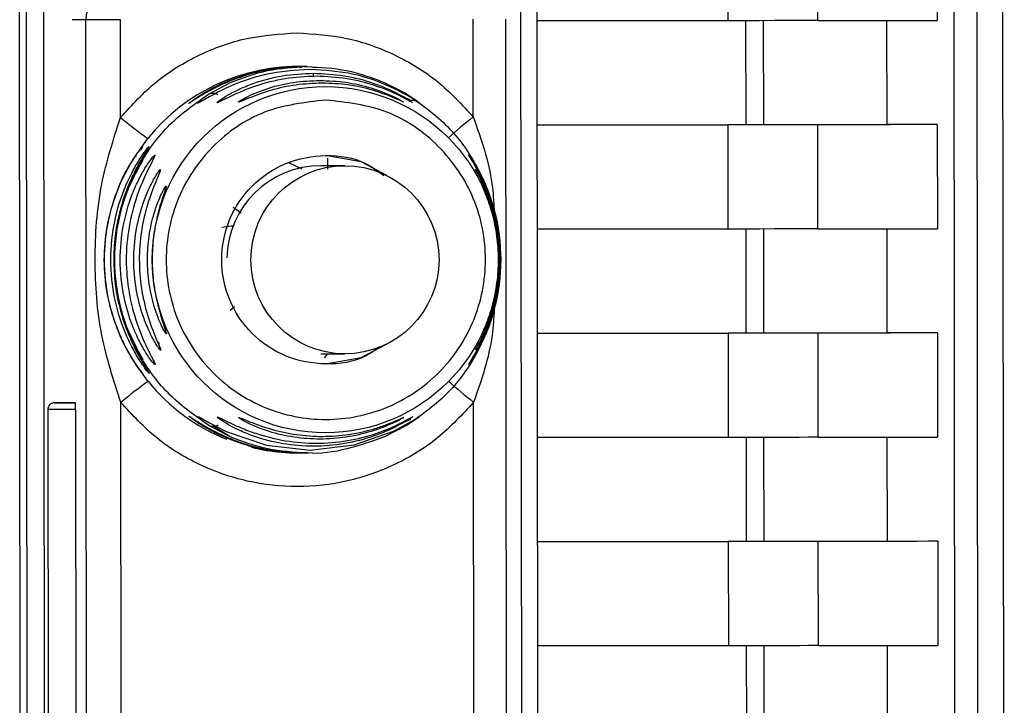
# Paper-space layout 'Blatt3' of a CAD drawing. Units: millimetres. Extents: x 0 to 420, y 0 to 297.
# Drawn here: x 140 to 143, y 187 to 189 of the extents above; entities that cross this region are included whole.
import ezdxf

# ---------------------------------------------------------------- set-up
doc = ezdxf.new("R2010")
doc.units = ezdxf.units.MM

psp = doc.layouts.new('Blatt3')

# ---------------------------------------------------------------- linework, layer by layer
at = {"color": 7, "linetype": 'Continuous', "lineweight": 30}
for p, q in [((143.263, 185.0431), (143.2566, 191.4605)), ((143.1911, 180.02), (143.1798, 191.3664)), ((143.1107, 191.3628), (143.122, 180.0227)), ((140.3376, 184.1991), (140.3316, 190.2206)), ((142.4398, 189.2569), (142.4401, 188.9469)), ((142.7066, 189.2572), (142.7069, 188.9472)), ((143.0628, 189.2577), (143.0632, 188.9477)), ((140.3525, 189.2332), (140.3565, 185.1864)), ((140.404, 189.2333), (140.408, 185.1865)), ((141.8286, 185.1879), (141.8246, 189.2347)), ((141.877, 185.188), (141.873, 189.2347)), ((140.5303, 188.9498), (140.4899, 188.9498)), ((140.5337, 185.4701), (140.5303, 188.9498)), ((140.6336, 188.6593), (140.6333, 188.9499)), ((141.6831, 188.6604), (141.6828, 188.951)), ((141.7832, 185.4713), (141.7797, 188.9511)), ((142.4401, 188.9469), (141.8733, 188.9464)), ((142.4933, 188.947), (142.4936, 188.637)), ((142.547, 188.637), (142.5467, 188.947)), ((142.9127, 188.9475), (142.913, 188.6376)), ((141.1699, 188.8106), (141.1619, 188.8106)), ((141.1886, 188.8106), (141.1787, 188.8106)), ((141.206, 188.8089), (141.2203, 188.8076)), ((140.8968, 188.7292), (140.9602, 188.7629)), ((141.4174, 188.7634), (141.483, 188.7298)), ((142.4936, 188.637), (141.8736, 188.6364)), ((141.8736, 188.6364), (142.4404, 188.6369)), ((142.4404, 188.6369), (142.4407, 188.3269)), ((142.7072, 188.6372), (142.7075, 188.3272)), ((143.0635, 188.6377), (142.913, 188.6376)), ((143.0635, 188.6377), (143.0638, 188.3277)), ((140.6913, 188.5623), (140.7145, 188.5966)), ((141.1737, 188.5048), (141.1345, 188.5237)), ((141.2493, 188.5383), (141.2496, 188.5053)), ((140.7526, 188.504), (140.7518, 188.5003)), ((141.301, 188.5155), (141.2295, 188.5155)), ((140.9684, 188.3921), (140.9919, 188.3754)), ((142.4407, 188.3269), (141.8739, 188.3264)), ((142.4939, 188.327), (142.4942, 188.017)), ((142.5476, 188.017), (142.5473, 188.327)), ((142.9133, 188.3275), (142.9136, 188.0176)), ((140.9722, 188.0957), (140.9592, 188.0846)), ((142.4942, 188.017), (141.8742, 188.0164)), ((141.8742, 188.0164), (142.441, 188.0169)), ((142.441, 188.0169), (142.4413, 187.7069)), ((142.7078, 188.0172), (142.7081, 187.7072)), ((143.0641, 188.0177), (142.9136, 188.0176)), ((143.0641, 188.0177), (143.0644, 187.7077)), ((140.7524, 187.97), (140.7532, 187.9663)), ((141.2295, 187.9555), (141.301, 187.9555)), ((141.2405, 187.9437), (141.2505, 187.9555)), ((140.4172, 187.7899), (140.4184, 186.6299)), ((140.4372, 187.8099), (140.4395, 187.8099)), ((140.4991, 187.81), (140.4953, 187.81)), ((140.4997, 187.79), (140.5009, 186.63)), ((140.6357, 186.6093), (140.6345, 187.8108)), ((141.6852, 186.6104), (141.684, 187.8118)), ((140.9613, 187.7078), (140.8978, 187.7414)), ((140.9613, 187.7078), (140.9109, 187.7389)), ((141.484, 187.742), (141.4185, 187.7082)), ((142.4413, 187.7069), (141.8745, 187.7064)), ((142.4946, 187.707), (142.4949, 187.397)), ((142.5482, 187.397), (142.5479, 187.707)), ((142.9139, 187.7075), (142.9142, 187.3976)), ((141.1619, 187.6606), (141.1699, 187.6606)), ((141.1787, 187.6606), (141.1886, 187.6606)), ((142.4949, 187.397), (141.8748, 187.3964)), ((141.8748, 187.3964), (142.4416, 187.3969)), ((142.4416, 187.3969), (142.442, 187.0869)), ((142.7084, 187.3972), (142.7087, 187.0872)), ((143.0647, 187.3977), (142.9142, 187.3976)), ((143.0647, 187.3977), (143.065, 187.0877)), ((142.442, 187.0869), (141.8752, 187.0864)), ((142.4952, 187.087), (142.4955, 186.777)), ((142.5488, 186.777), (142.5485, 187.087)), ((142.9145, 187.0875), (142.9149, 186.7776))]:
    psp.add_line(p, q, dxfattribs=at)
at = {"color": 7, "linetype": 'Continuous', "lineweight": 30, "flags": 128}
for points in [[(140.6333, 188.9499), (140.6138, 188.9499), (140.5948, 188.9499), (140.5773, 188.9499), (140.5617, 188.9499), (140.5488, 188.9499), (140.5391, 188.9498), (140.5328, 188.9498), (140.5303, 188.9498)], [(142.7069, 188.9472), (142.697, 188.9472), (142.6783, 188.9472), (142.6517, 188.9471), (142.618, 188.9471), (142.5784, 188.9471), (142.5345, 188.947), (142.4879, 188.947), (142.4401, 188.9469)], [(142.7069, 188.9472), (142.7679, 188.9473), (142.8243, 188.9474), (142.8759, 188.9474), (142.9228, 188.9475), (142.965, 188.9476), (143.0024, 188.9476), (143.0352, 188.9477), (143.0632, 188.9477)], [(142.7072, 188.6372), (142.6973, 188.6372), (142.6786, 188.6372), (142.652, 188.6371), (142.6183, 188.6371), (142.5787, 188.6371), (142.5348, 188.637), (142.4882, 188.637), (142.4404, 188.6369)], [(142.547, 188.637), (142.545, 188.637), (142.5412, 188.637), (142.5359, 188.637), (142.5292, 188.637), (142.5213, 188.637), (142.5125, 188.637), (142.5032, 188.637), (142.4936, 188.637)], [(142.913, 188.6376), (142.8844, 188.6375), (142.8509, 188.6375), (142.8124, 188.6374), (142.7691, 188.6373), (142.7209, 188.6373), (142.6678, 188.6372), (142.6098, 188.6371), (142.547, 188.637)], [(143.0635, 188.6377), (143.0355, 188.6377), (143.0028, 188.6376), (142.9653, 188.6376), (142.9231, 188.6375), (142.8762, 188.6374), (142.8246, 188.6374), (142.7682, 188.6373), (142.7072, 188.6372)], [(141.4257, 188.4862), (141.349, 188.527), (141.2433, 188.5456)], [(142.7075, 188.3272), (142.6976, 188.3272), (142.6789, 188.3272), (142.6523, 188.3271), (142.6186, 188.3271), (142.5791, 188.3271), (142.5352, 188.327), (142.4885, 188.327), (142.4407, 188.3269)], [(142.7075, 188.3272), (142.7686, 188.3273), (142.8249, 188.3274), (142.8765, 188.3274), (142.9234, 188.3275), (142.9656, 188.3276), (143.0031, 188.3276), (143.0358, 188.3277), (143.0638, 188.3277)], [(142.7078, 188.0172), (142.6979, 188.0172), (142.6792, 188.0172), (142.6526, 188.0171), (142.6189, 188.0171), (142.5794, 188.0171), (142.5355, 188.017), (142.4888, 188.017), (142.441, 188.0169)], [(142.5476, 188.017), (142.5456, 188.017), (142.5419, 188.017), (142.5365, 188.017), (142.5298, 188.017), (142.5219, 188.017), (142.5131, 188.017), (142.5038, 188.017), (142.4942, 188.017)], [(142.9136, 188.0176), (142.885, 188.0175), (142.8515, 188.0175), (142.8131, 188.0174), (142.7697, 188.0173), (142.7215, 188.0173), (142.6684, 188.0172), (142.6105, 188.0171), (142.5476, 188.017)], [(143.0641, 188.0177), (143.0361, 188.0177), (143.0034, 188.0176), (142.9659, 188.0176), (142.9237, 188.0175), (142.8768, 188.0174), (142.8252, 188.0174), (142.7689, 188.0173), (142.7078, 188.0172)], [(141.2436, 187.9256), (141.3496, 187.9444), (141.4251, 187.9845)], [(140.4997, 187.79), (140.4689, 187.7899), (140.4424, 187.7899), (140.4243, 187.7899), (140.4173, 187.7899), (140.4172, 187.7899)], [(140.4991, 187.81), (140.476, 187.8099), (140.4561, 187.8099), (140.4425, 187.8099), (140.4372, 187.8099), (140.4372, 187.8099)], [(140.4395, 187.8099), (140.4411, 187.8099), (140.4535, 187.8099), (140.4725, 187.8099), (140.4953, 187.81)], [(140.8621, 187.7693), (140.8667, 187.7679), (140.8794, 187.7609), (140.8984, 187.7502), (140.9479, 187.7249), (141.0681, 187.6836), (141.1979, 187.669), (141.329, 187.6843), (141.4455, 187.7254), (141.493, 187.7508), (141.5105, 187.7616), (141.5216, 187.7686), (141.5244, 187.7699), (141.5182, 187.765), (141.5041, 187.7549), (141.484, 187.742), (141.484, 187.742)], [(142.7081, 187.7072), (142.6982, 187.7072), (142.6796, 187.7072), (142.6529, 187.7071), (142.6192, 187.7071), (142.5797, 187.7071), (142.5358, 187.707), (142.4891, 187.707), (142.4413, 187.7069)], [(142.7081, 187.7072), (142.7692, 187.7073), (142.8255, 187.7074), (142.8771, 187.7074), (142.9241, 187.7075), (142.9662, 187.7076), (143.0037, 187.7076), (143.0364, 187.7077), (143.0644, 187.7077)], [(142.7084, 187.3972), (142.6985, 187.3972), (142.6799, 187.3972), (142.6532, 187.3971), (142.6195, 187.3971), (142.58, 187.3971), (142.5361, 187.397), (142.4894, 187.397), (142.4416, 187.3969)], [(142.5482, 187.397), (142.5462, 187.397), (142.5425, 187.397), (142.5371, 187.397), (142.5304, 187.397), (142.5225, 187.397), (142.5137, 187.397), (142.5044, 187.397), (142.4949, 187.397)], [(142.9142, 187.3976), (142.8856, 187.3975), (142.8521, 187.3975), (142.8137, 187.3974), (142.7704, 187.3973), (142.7222, 187.3973), (142.6691, 187.3972), (142.6111, 187.3971), (142.5482, 187.397)], [(143.0647, 187.3977), (143.0367, 187.3977), (143.004, 187.3976), (142.9665, 187.3976), (142.9244, 187.3975), (142.8775, 187.3974), (142.8258, 187.3974), (142.7695, 187.3973), (142.7084, 187.3972)], [(142.7087, 187.0872), (142.6988, 187.0872), (142.6802, 187.0872), (142.6535, 187.0871), (142.6198, 187.0871), (142.5803, 187.0871), (142.5364, 187.087), (142.4897, 187.087), (142.442, 187.0869)], [(142.7087, 187.0872), (142.7698, 187.0873), (142.8261, 187.0874), (142.8778, 187.0874), (142.9247, 187.0875), (142.9668, 187.0876), (143.0043, 187.0876), (143.037, 187.0877), (143.065, 187.0877)]]:
    psp.add_lwpolyline(points, dxfattribs=at)
at = {"color": 7, "linetype": 'Continuous', "lineweight": 30}
for centre, radius in [((141.2431, 188.2357), 0.5151), ((141.3011, 188.2354), 0.2799)]:
    psp.add_circle(centre, radius, dxfattribs=at)
for centre, radius, start, end in [((140.6303, 188.9499), 0.1, 112.1, 180.0643), ((141.1619, 188.236), 0.5746, 88.3956, 141.1341), ((141.1575, 188.8067), 0.0125, 359.519, 17.9983), ((141.1475, 188.7803), 0.0604, 0.0301, 9.9361), ((141.5309, 189.7323), 1.3988, 230.0953, 234.2911), ((142.4625, 187.6593), 1.2688, 127.903, 132.3104), ((140.7399, 188.5434), 0.05, 144.12, 153.6454), ((140.7772, 188.5188), 0.05, 146.1592, 162.0399), ((140.7959, 188.479), 0.0499, 149.993, 164.1531), ((141.2296, 188.2356), 0.2799, 90.0099, 178.8523), ((140.8144, 188.4336), 0.0498, 154.7461, 179.9009), ((140.8148, 188.0367), 0.0498, 180.2133, 205.3681), ((140.7963, 187.9913), 0.0499, 180.1928, 210.1297), ((140.7778, 187.9516), 0.05, 197.2697, 213.9551), ((141.5316, 186.7425), 1.395, 125.8148, 130.0217), ((141.162, 188.2353), 0.5747, 218.9838, 248.1709), ((142.399, 188.7385), 1.1705, 227.5662, 232.3438), ((140.3384, 187.7948), 0.1614, 358.2839, 5.3909), ((141.1619, 188.235), 0.5745, 256.0085, 274.2042)]:
    psp.add_arc(centre, radius, start, end, dxfattribs=at)
for points in [[(140.6336, 188.6593), (140.6676, 188.6963), (140.7355, 188.7704), (140.8653, 188.8488), (141.0077, 188.9008), (141.108, 188.9073), (141.1581, 188.9106)], [(141.1581, 188.9106), (141.2082, 188.9074), (141.3085, 188.9011), (141.451, 188.8494), (141.581, 188.7712), (141.6491, 188.6973), (141.6831, 188.6604)], [(141.2438, 188.7108), (141.306, 188.7038), (141.4303, 188.6896), (141.5886, 188.5799), (141.6944, 188.4229), (141.7317, 188.236), (141.6947, 188.0494), (141.5892, 187.8911), (141.4312, 187.7853), (141.2447, 187.748), (141.0582, 187.7849), (140.9, 187.8904), (140.7942, 188.0485), (140.7569, 188.235), (140.7938, 188.422), (140.8993, 188.5792), (141.0573, 188.6892), (141.1816, 188.7036), (141.2438, 188.7108)], [(141.684, 187.8118), (141.65, 187.7749), (141.582, 187.7009), (141.4523, 187.622), (141.3098, 187.5719), (141.1595, 187.555), (141.0091, 187.5716), (140.8665, 187.6214), (140.7366, 187.7), (140.6685, 187.7739), (140.6345, 187.8108)]]:
    psp.add_open_spline(points, degree=3, dxfattribs=at)
for points, knots in [([(141.1781, 188.8106), (141.138, 188.8082), (141.0664, 188.8038), (140.9795, 188.7767), (140.9203, 188.7505), (140.8788, 188.7277), (140.8521, 188.7107), (140.8395, 188.7024), (140.8351, 188.6998), (140.8375, 188.7019), (140.8387, 188.7029)], [0, 0, 0, 0, 0.269934, 0.481955, 0.610287, 0.719643, 0.834066, 0.889958, 0.944929, 1, 1, 1, 1]), ([(140.8387, 188.7029), (140.841, 188.7047), (140.8481, 188.7103), (140.8745, 188.7284), (140.9146, 188.751), (140.9728, 188.7771), (141.0577, 188.8038), (141.1292, 188.8082), (141.1694, 188.8106)], [0, 0, 0, 0, 0.062816, 0.191393, 0.323743, 0.4585, 0.696306, 1, 1, 1, 1]), ([(141.1968, 188.8022), (141.1525, 188.7992), (141.0656, 188.7934), (140.9631, 188.7553), (140.9032, 188.7238), (140.8776, 188.709), (140.864, 188.7013), (140.8621, 188.7013), (140.8611, 188.7012)], [0, 0, 0, 0, 0.319538, 0.627237, 0.780387, 0.857999, 0.92816, 1, 1, 1, 1]), ([(141.2151, 188.7816), (141.1842, 188.7801), (141.1226, 188.7771), (141.0471, 188.7571), (140.9927, 188.7365), (140.9569, 188.7201), (140.9338, 188.7083), (140.9228, 188.7032), (140.9193, 188.7022), (140.9213, 188.7048), (140.9305, 188.712), (140.952, 188.7258), (140.9866, 188.7437), (141.04, 188.7656), (141.1148, 188.7861), (141.1762, 188.7892), (141.207, 188.7907)], [0, 0, 0, 0, 0.128032, 0.255539, 0.323052, 0.381047, 0.441374, 0.470867, 0.499905, 0.529, 0.55855, 0.619036, 0.676904, 0.744733, 0.872147, 1, 1, 1, 1]), ([(140.9602, 188.7629), (140.9964, 188.7766), (141.0689, 188.8041), (141.1482, 188.8084), (141.188, 188.8106)], [0, 0, 0, 0, 0.498976, 1, 1, 1, 1]), ([(141.188, 188.8106), (141.2278, 188.8085), (141.3072, 188.8043), (141.3807, 188.777), (141.4173, 188.7634)], [0, 0, 0, 0, 0.501024, 1, 1, 1, 1]), ([(141.483, 188.7298), (141.4901, 188.7253), (141.504, 188.7165), (141.5184, 188.7061), (141.525, 188.7008), (141.522, 188.7023), (141.5107, 188.7096), (141.4867, 188.7245), (141.429, 188.7557), (141.3276, 188.7937), (141.2408, 188.7993), (141.1968, 188.8022)], [0, 0, 0, 0, 0.061862, 0.122011, 0.181005, 0.239753, 0.297291, 0.360811, 0.486283, 0.739262, 1, 1, 1, 1]), ([(141.207, 188.7907), (141.2378, 188.7892), (141.2994, 188.7863), (141.3749, 188.7659), (141.4295, 188.7441), (141.4654, 188.7263), (141.489, 188.7123), (141.4963, 188.7074), (141.4987, 188.7058)], [0, 0, 0, 0, 0.271431, 0.541956, 0.685987, 0.808805, 0.937252, 1, 1, 1, 1]), ([(140.9842, 188.7047), (140.9844, 188.7051), (140.9849, 188.7061), (140.9931, 188.7115), (141.0193, 188.7259), (141.0744, 188.7481), (141.1483, 188.7658), (141.2001, 188.7681), (141.2261, 188.7693)], [0, 0, 0, 0, 0.057003, 0.117297, 0.238061, 0.488154, 0.743468, 1, 1, 1, 1]), ([(141.2333, 188.7612), (141.2072, 188.7601), (141.1552, 188.7578), (141.0805, 188.7409), (141.024, 188.7205), (140.9958, 188.7085), (140.9862, 188.7048), (140.9849, 188.7047), (140.9842, 188.7047)], [0, 0, 0, 0, 0.256994, 0.512569, 0.762288, 0.882804, 0.941861, 1, 1, 1, 1]), ([(141.4987, 188.7058), (141.5001, 188.7048), (141.503, 188.7027), (141.5005, 188.7038), (141.4913, 188.7089), (141.4692, 188.7209), (141.4345, 188.7373), (141.3812, 188.7577), (141.3075, 188.7773), (141.2459, 188.7802), (141.2151, 188.7816)], [0, 0, 0, 0, 0.054951, 0.109908, 0.165661, 0.279678, 0.397157, 0.516921, 0.757963, 1, 1, 1, 1]), ([(141.2261, 188.7693), (141.2521, 188.7682), (141.304, 188.766), (141.379, 188.7483), (141.4352, 188.7265), (141.4643, 188.7117), (141.4705, 188.7081), (141.4726, 188.7069)], [0, 0, 0, 0, 0.272034, 0.54286, 0.808058, 0.936186, 1, 1, 1, 1]), ([(141.4726, 188.7069), (141.4737, 188.7062), (141.476, 188.7047), (141.4741, 188.7053), (141.4662, 188.7089), (141.4399, 188.7209), (141.3851, 188.7412), (141.3112, 188.758), (141.2593, 188.7601), (141.2333, 188.7612)], [0, 0, 0, 0, 0.053947, 0.108019, 0.164741, 0.278776, 0.515066, 0.756891, 1, 1, 1, 1]), ([(140.8978, 187.7414), (140.8571, 187.7698), (140.7757, 187.8267), (140.6864, 187.9481), (140.6293, 188.0863), (140.6099, 188.235), (140.629, 188.3837), (140.6858, 188.522), (140.7749, 188.6436), (140.8562, 188.7007), (140.8968, 188.7292)], [0, 0, 0, 0, 0.125, 0.25, 0.375, 0.5, 0.625, 0.75, 0.875, 1, 1, 1, 1]), ([(140.8611, 188.7012), (140.862, 188.7025), (140.8638, 188.7051), (140.8772, 188.716), (140.8902, 188.7248), (140.8968, 188.7292)], [0, 0, 0, 0, 0.326085, 0.658116, 1, 1, 1, 1]), ([(140.8968, 188.7292), (140.8987, 188.73), (140.9024, 188.7315), (140.909, 188.7318), (140.916, 188.7307), (140.9208, 188.7286), (140.9231, 188.7276)], [0, 0, 0, 0, 0.247776, 0.499997, 0.752219, 1, 1, 1, 1]), ([(141.4583, 188.7281), (141.4648, 188.7254), (141.4769, 188.7202), (141.4881, 188.7147), (141.4931, 188.712), (141.4948, 188.711), (141.4944, 188.711), (141.4943, 188.711)], [0, 0, 0, 0, 0.343382, 0.646382, 0.790968, 0.930362, 1, 1, 1, 1]), ([(141.4712, 188.732), (141.4714, 188.7321), (141.4737, 188.7325), (141.4779, 188.732), (141.4813, 188.7305), (141.483, 188.7298)], [0, 0, 0, 0, 0.035281, 0.521929, 1, 1, 1, 1]), ([(141.483, 188.7298), (141.5237, 188.7013), (141.6051, 188.6444), (141.6944, 188.523), (141.7516, 188.3849), (141.7709, 188.2362), (141.7519, 188.0874), (141.695, 187.9491), (141.606, 187.8276), (141.5247, 187.7705), (141.484, 187.742)], [0, 0, 0, 0, 0.125, 0.25, 0.375, 0.5, 0.625, 0.75, 0.875, 1, 1, 1, 1]), ([(141.4943, 188.7109), (141.4979, 188.7107), (141.5053, 188.7104), (141.5101, 188.7093), (141.5108, 188.7095), (141.5102, 188.7099), (141.5082, 188.7111), (141.5075, 188.7115)], [0, 0, 0, 0, 0.27239, 0.569357, 0.732277, 0.90808, 1, 1, 1, 1]), ([(140.6345, 187.8108), (140.613, 187.8766), (140.5682, 188.0143), (140.5528, 188.235), (140.5677, 188.4557), (140.6123, 188.5934), (140.6336, 188.6593)], [0, 0, 0, 0, 0.239134, 0.499997, 0.760845, 1, 1, 1, 1]), ([(141.6831, 188.6604), (141.7062, 188.5948), (141.7378, 188.5047), (141.7435, 188.4097), (141.745, 188.3838)], [0, 0, 0, 0, 0.727266, 1, 1, 1, 1]), ([(140.7001, 187.8975), (140.6994, 187.8982), (140.698, 187.8994), (140.6884, 187.9115), (140.6703, 187.9375), (140.6469, 187.9782), (140.6194, 188.0383), (140.5933, 188.1242), (140.5818, 188.2364), (140.5934, 188.3468), (140.6197, 188.4334), (140.6464, 188.4921), (140.6699, 188.533), (140.6877, 188.5586), (140.6974, 188.571), (140.6987, 188.5721), (140.6994, 188.5727)], [0, 0, 0, 0, 0.029005, 0.058589, 0.118059, 0.180326, 0.243285, 0.362059, 0.499976, 0.642947, 0.754959, 0.822883, 0.880704, 0.941255, 0.971284, 1, 1, 1, 1]), ([(140.7187, 187.8975), (140.718, 187.8982), (140.7166, 187.8994), (140.7071, 187.9115), (140.6889, 187.9375), (140.6656, 187.9782), (140.6381, 188.0383), (140.612, 188.1242), (140.6004, 188.2364), (140.612, 188.3468), (140.6383, 188.4334), (140.6651, 188.4921), (140.6886, 188.533), (140.7063, 188.5586), (140.716, 188.571), (140.7174, 188.5721), (140.7181, 188.5727)], [0, 0, 0, 0, 0.029005, 0.058589, 0.118059, 0.180326, 0.243285, 0.362059, 0.499976, 0.642947, 0.754959, 0.822883, 0.880704, 0.941255, 0.971284, 1, 1, 1, 1]), ([(140.7117, 188.5616), (140.7116, 188.5614), (140.708, 188.5556), (140.6936, 188.5327), (140.6728, 188.4938), (140.6461, 188.4335), (140.6206, 188.3467), (140.6093, 188.2336), (140.6209, 188.1232), (140.6466, 188.0368), (140.6725, 187.9778), (140.6939, 187.9379), (140.7085, 187.9148), (140.7122, 187.9088), (140.7123, 187.9087)], [0, 0, 0, 0, 0.001838, 0.06895, 0.134966, 0.206806, 0.344334, 0.500019, 0.661371, 0.787821, 0.864481, 0.929749, 0.998091, 1, 1, 1, 1]), ([(140.6994, 188.5727), (140.6993, 188.5721), (140.699, 188.5711), (140.695, 188.5647), (140.693, 188.5616)], [0, 0, 0, 0, 0.509214, 1, 1, 1, 1]), ([(140.7181, 188.5727), (140.7179, 188.5721), (140.7176, 188.5711), (140.7136, 188.5647), (140.7117, 188.5616)], [0, 0, 0, 0, 0.5092138, 1, 1, 1, 1]), ([(140.7152, 187.8737), (140.6957, 187.9004), (140.6565, 187.954), (140.6235, 188.0279), (140.6039, 188.0893), (140.5897, 188.1523), (140.5821, 188.235), (140.5909, 188.3343), (140.6169, 188.4272), (140.6467, 188.4985), (140.6732, 188.536), (140.6805, 188.5463)], [0, 0, 0, 0, 0.134909, 0.270738, 0.338812, 0.406727, 0.541658, 0.676573, 0.812426, 0.948262, 1, 1, 1, 1]), ([(140.7003, 187.9387), (140.6771, 187.9816), (140.6275, 188.0738), (140.6078, 188.235), (140.6272, 188.3963), (140.6766, 188.4885), (140.6997, 188.5315)], [0, 0, 0, 0, 0.233073, 0.499987, 0.766901, 1, 1, 1, 1]), ([(140.7363, 187.9237), (140.7357, 187.9237), (140.7345, 187.9239), (140.7281, 187.9311), (140.7195, 187.9427), (140.7063, 187.9625), (140.6881, 187.9945), (140.6634, 188.0496), (140.6395, 188.1308), (140.6292, 188.2314), (140.6386, 188.3355), (140.6616, 188.4174), (140.6876, 188.4757), (140.7058, 188.5077), (140.7189, 188.5275), (140.7275, 188.5391), (140.7339, 188.5464), (140.7351, 188.5465), (140.7357, 188.5466)], [0, 0, 0, 0, 0.029063, 0.058528, 0.087402, 0.119148, 0.176799, 0.244813, 0.358341, 0.499993, 0.627767, 0.755154, 0.823236, 0.880806, 0.912474, 0.941457, 0.970917, 1, 1, 1, 1]), ([(140.7305, 188.5339), (140.7304, 188.5338), (140.7275, 188.5277), (140.7097, 188.4943), (140.6802, 188.4262), (140.6559, 188.3325), (140.6477, 188.235), (140.6561, 188.1375), (140.6806, 188.0439), (140.7102, 187.9759), (140.7281, 187.9426), (140.731, 187.9364), (140.7311, 187.9363)], [0, 0, 0, 0, 0.0013, 0.069829, 0.211306, 0.355407, 0.500005, 0.644609, 0.788751, 0.930217, 0.998712, 1, 1, 1, 1]), ([(140.7357, 188.5466), (140.7356, 188.5456), (140.7353, 188.5436), (140.7321, 188.5371), (140.7305, 188.5339)], [0, 0, 0, 0, 0.505764, 1, 1, 1, 1]), ([(141.4035, 187.9763), (141.3904, 187.9666), (141.3447, 187.9327), (141.2436, 187.9191), (141.1232, 187.9412), (141.0196, 188.0106), (140.9507, 188.1135), (140.9263, 188.2353), (140.9504, 188.357), (141.0192, 188.4602), (141.1225, 188.5296), (141.2431, 188.5525), (141.3494, 188.5369), (141.3994, 188.4991), (141.4169, 188.4858)], [0, 0, 0, 0, 0.036727, 0.128115, 0.219504, 0.310892, 0.402281, 0.493669, 0.585058, 0.676446, 0.767835, 0.859223, 0.950612, 1, 1, 1, 1]), ([(141.6689, 187.9244), (141.6693, 187.925), (141.67, 187.9263), (141.6771, 187.9377), (141.6913, 187.9614), (141.7108, 187.9992), (141.7349, 188.0568), (141.7568, 188.1373), (141.7655, 188.2365), (141.7565, 188.3355), (141.7343, 188.416), (141.71, 188.4735), (141.6906, 188.5111), (141.6762, 188.5349), (141.6694, 188.5457), (141.6676, 188.5487), (141.6699, 188.5458), (141.6773, 188.5349), (141.6925, 188.5103), (141.7122, 188.4722), (141.7363, 188.4142), (141.7578, 188.3348), (141.7665, 188.2358), (141.7578, 188.1369), (141.7361, 188.0563), (141.712, 187.9985), (141.6924, 187.9607), (141.6778, 187.9371), (141.6702, 187.926), (141.6694, 187.9249), (141.6689, 187.9244)], [0, 0, 0, 0, 0.014531, 0.029292, 0.05949, 0.088445, 0.122288, 0.186021, 0.249981, 0.313939, 0.377665, 0.4115, 0.440452, 0.470629, 0.485382, 0.499917, 0.514478, 0.529272, 0.559558, 0.590719, 0.622448, 0.686125, 0.749984, 0.813843, 0.87754, 0.911452, 0.940415, 0.970666, 0.985451, 1, 1, 1, 1]), ([(140.7532, 187.9663), (140.7527, 187.9663), (140.7517, 187.9663), (140.7469, 187.9724), (140.7403, 187.9823), (140.7303, 187.9994), (140.7163, 188.027), (140.696, 188.0774), (140.6778, 188.1482), (140.6705, 188.235), (140.6776, 188.3219), (140.6957, 188.3926), (140.7158, 188.4431), (140.7298, 188.4708), (140.7398, 188.4879), (140.7464, 188.4978), (140.7512, 188.5039), (140.7521, 188.504), (140.7526, 188.504)], [0, 0, 0, 0, 0.029022, 0.058416, 0.087245, 0.118872, 0.176617, 0.244374, 0.371915, 0.499982, 0.62805, 0.755599, 0.823245, 0.881086, 0.912703, 0.941559, 0.970967, 1, 1, 1, 1]), ([(140.7518, 188.5003), (140.7509, 188.4979), (140.7482, 188.4907), (140.7341, 188.4592), (140.7115, 188.3994), (140.6934, 188.319), (140.6871, 188.235), (140.6935, 188.1511), (140.7119, 188.0708), (140.7346, 188.0109), (140.7487, 187.9796), (140.7515, 187.9723), (140.7524, 187.97)], [0, 0, 0, 0, 0.031434, 0.095706, 0.228485, 0.363918, 0.500011, 0.636079, 0.771558, 0.904323, 0.968563, 1, 1, 1, 1]), ([(141.6893, 187.967), (141.6895, 187.9675), (141.69, 187.9685), (141.6954, 187.9784), (141.706, 187.9989), (141.7207, 188.0315), (141.739, 188.0814), (141.7559, 188.1509), (141.7626, 188.2363), (141.7556, 188.3218), (141.7386, 188.3912), (141.7201, 188.441), (141.7054, 188.4735), (141.6947, 188.4941), (141.6895, 188.5035), (141.6883, 188.5059), (141.6899, 188.5035), (141.6954, 188.4941), (141.7065, 188.4734), (141.7214, 188.4407), (141.7399, 188.3908), (141.7567, 188.3212), (141.7635, 188.2359), (141.7568, 188.1505), (141.7401, 188.081), (141.7217, 188.0311), (141.7068, 187.9984), (141.6959, 187.9779), (141.6902, 187.9683), (141.6896, 187.9674), (141.6893, 187.967)], [0, 0, 0, 0, 0.014222, 0.029237, 0.059372, 0.088423, 0.122087, 0.185874, 0.249963, 0.314046, 0.377829, 0.411506, 0.440538, 0.470649, 0.485633, 0.499915, 0.514246, 0.529225, 0.559441, 0.588398, 0.622253, 0.685997, 0.74999, 0.813981, 0.877724, 0.911506, 0.940519, 0.97071, 0.985734, 1, 1, 1, 1]), ([(140.7698, 188.0154), (140.7695, 188.0153), (140.7688, 188.0152), (140.7643, 188.0217), (140.7557, 188.0378), (140.7442, 188.0645), (140.73, 188.1059), (140.7171, 188.1638), (140.7119, 188.2351), (140.7169, 188.3063), (140.7297, 188.3643), (140.7439, 188.4057), (140.7553, 188.4324), (140.7639, 188.4485), (140.7683, 188.455), (140.769, 188.4549), (140.7694, 188.4548)], [0, 0, 0, 0, 0.029026, 0.058362, 0.11836, 0.176283, 0.243729, 0.371515, 0.500004, 0.628497, 0.756275, 0.823636, 0.881633, 0.941639, 0.970985, 1, 1, 1, 1]), ([(140.7694, 188.4548), (140.7694, 188.454), (140.7693, 188.4523), (140.7665, 188.4432), (140.7577, 188.4181), (140.7425, 188.3688), (140.7304, 188.3034), (140.7262, 188.2351), (140.7306, 188.1667), (140.7428, 188.1014), (140.7581, 188.0521), (140.7669, 188.0271), (140.7697, 188.0179), (140.7698, 188.0162), (140.7698, 188.0154)], [0, 0, 0, 0, 0.029062, 0.05862, 0.119035, 0.243952, 0.371608, 0.500006, 0.628389, 0.756053, 0.880966, 0.941371, 0.970924, 1, 1, 1, 1]), ([(141.7098, 188.0161), (141.71, 188.0165), (141.7103, 188.0174), (141.7138, 188.0254), (141.7243, 188.0498), (141.7415, 188.0998), (141.755, 188.1664), (141.7597, 188.2363), (141.7548, 188.3061), (141.7411, 188.3727), (141.7238, 188.4225), (141.7133, 188.447), (141.7099, 188.4546), (141.7091, 188.4567), (141.7101, 188.4547), (141.7121, 188.4506), (141.7131, 188.4485)], [0, 0, 0, 0, 0.027418, 0.055227, 0.112183, 0.230062, 0.35081, 0.472332, 0.593852, 0.714652, 0.832496, 0.889372, 0.917246, 0.944684, 0.97211, 1, 1, 1, 1]), ([(140.9716, 188.3366), (140.9684, 188.3362), (140.957, 188.3347), (140.9441, 188.3326), (140.9347, 188.3311)], [0, 0, 0, 0, 0.2723844, 1, 1, 1, 1]), ([(141.7453, 188.0885), (141.7438, 188.0626), (141.7384, 187.9676), (141.7069, 187.8774), (141.684, 187.8118)], [0, 0, 0, 0, 0.272554, 1, 1, 1, 1]), ([(140.7311, 187.9363), (140.7327, 187.933), (140.736, 187.9265), (140.7362, 187.9246), (140.7363, 187.9237)], [0, 0, 0, 0, 0.503224, 1, 1, 1, 1]), ([(140.7123, 187.9087), (140.7143, 187.9055), (140.7183, 187.8992), (140.7186, 187.8981), (140.7187, 187.8975)], [0, 0, 0, 0, 0.489403, 1, 1, 1, 1]), ([(140.4405, 187.8099), (140.439, 187.8099), (140.4374, 187.8099), (140.4372, 187.8099), (140.4372, 187.8099), (140.4371, 187.8099), (140.437, 187.8099), (140.4369, 187.8099), (140.4365, 187.8099), (140.4354, 187.8098), (140.4322, 187.8094), (140.4274, 187.8077), (140.4219, 187.8034), (140.4184, 187.7974), (140.4168, 187.7924), (140.4173, 187.79), (140.4173, 187.7899)], [0, 0, 0, 0, 0.283838, 0.31569, 0.335746, 0.342262, 0.344716, 0.347177, 0.353453, 0.370412, 0.416655, 0.553389, 0.6906, 0.843, 0.994597, 1, 1, 1, 1]), ([(140.8397, 187.7676), (140.8385, 187.7686), (140.8361, 187.7707), (140.8404, 187.7682), (140.8528, 187.76), (140.88, 187.7427), (140.9214, 187.7201), (140.9821, 187.6935), (141.0682, 187.6669), (141.1401, 187.6628), (141.1787, 187.6606)], [0, 0, 0, 0, 0.055094, 0.109911, 0.165841, 0.278369, 0.396244, 0.515308, 0.739904, 1, 1, 1, 1]), ([(141.1705, 187.6606), (141.1303, 187.6629), (141.0588, 187.6671), (140.9726, 187.6941), (140.9145, 187.7202), (140.8746, 187.7427), (140.849, 187.7603), (140.842, 187.7658), (140.8397, 187.7676)], [0, 0, 0, 0, 0.304033, 0.541517, 0.686181, 0.808596, 0.937167, 1, 1, 1, 1]), ([(140.8978, 187.7414), (140.8912, 187.7458), (140.8782, 187.7546), (140.8648, 187.7654), (140.863, 187.768), (140.8621, 187.7693)], [0, 0, 0, 0, 0.341937, 0.673928, 1, 1, 1, 1]), ([(140.9211, 187.7678), (140.9219, 187.7677), (140.9234, 187.7676), (140.935, 187.7621), (140.958, 187.7505), (140.9939, 187.7342), (141.0484, 187.7136), (141.1239, 187.6945), (141.2165, 187.687), (141.3088, 187.6948), (141.3834, 187.714), (141.4366, 187.7348), (141.4709, 187.7512), (141.4924, 187.7629), (141.5016, 187.768), (141.5039, 187.769), (141.501, 187.7669), (141.4996, 187.7659)], [0, 0, 0, 0, 0.0278077, 0.0569376, 0.1155625, 0.1720307, 0.2375261, 0.3614674, 0.4858951, 0.6103245, 0.734251, 0.7997846, 0.8562143, 0.9148242, 0.9440405, 0.9717256, 1, 1, 1, 1]), ([(141.4996, 187.7659), (141.4972, 187.7643), (141.4899, 187.7593), (141.4661, 187.7452), (141.4303, 187.7274), (141.3757, 187.7054), (141.3002, 187.6857), (141.2078, 187.6778), (141.1156, 187.6856), (141.0408, 187.7052), (140.9874, 187.7271), (140.9528, 187.745), (140.9315, 187.7586), (140.922, 187.766), (140.9214, 187.7672), (140.9211, 187.7678)], [0, 0, 0, 0, 0.030439, 0.092743, 0.152359, 0.222199, 0.353424, 0.485082, 0.616744, 0.748, 0.817648, 0.877405, 0.939653, 0.970075, 1, 1, 1, 1]), ([(140.9852, 187.766), (140.9859, 187.7659), (140.9872, 187.7659), (140.9969, 187.7622), (141.025, 187.7503), (141.0817, 187.7298), (141.1565, 187.7137), (141.2346, 187.7081), (141.3124, 187.7138), (141.3753, 187.7279), (141.4202, 187.7429), (141.4492, 187.7545), (141.4672, 187.7628), (141.475, 187.7663), (141.477, 187.7669), (141.4746, 187.7654), (141.4733, 187.7646)], [0, 0, 0, 0, 0.0282255, 0.0568567, 0.1153995, 0.2367072, 0.360828, 0.485614, 0.6103958, 0.7345264, 0.799736, 0.8564093, 0.9149092, 0.9435268, 0.9717439, 1, 1, 1, 1]), ([(141.4733, 187.7646), (141.4713, 187.7634), (141.4651, 187.7599), (141.436, 187.745), (141.3798, 187.7229), (141.3049, 187.7058), (141.2269, 187.6999), (141.1492, 187.7057), (141.0862, 187.7203), (141.0411, 187.7364), (141.0119, 187.7494), (140.994, 187.7592), (140.9859, 187.7646), (140.9854, 187.7655), (140.9852, 187.766)], [0, 0, 0, 0, 0.030385, 0.092574, 0.221292, 0.352723, 0.484755, 0.616785, 0.748247, 0.817584, 0.877569, 0.939697, 0.970076, 1, 1, 1, 1]), ([(141.4953, 187.7608), (141.4954, 187.7608), (141.4958, 187.7608), (141.4941, 187.7598), (141.4914, 187.7584), (141.4901, 187.7576)], [0, 0, 0, 0, 0.22586, 0.60393, 1, 1, 1, 1]), ([(140.9241, 187.743), (140.9217, 187.742), (140.917, 187.7399), (140.91, 187.7388), (140.9034, 187.7391), (140.8997, 187.7406), (140.8978, 187.7414)], [0, 0, 0, 0, 0.247772, 0.499992, 0.752215, 1, 1, 1, 1]), ([(141.4901, 187.7576), (141.4863, 187.7558), (141.4782, 187.7517), (141.466, 187.7464), (141.4593, 187.7436)], [0, 0, 0, 0, 0.459459, 1, 1, 1, 1]), ([(141.484, 187.742), (141.4823, 187.7413), (141.4788, 187.7398), (141.4747, 187.7392), (141.4724, 187.7397), (141.4722, 187.7397)], [0, 0, 0, 0, 0.47908, 0.966753, 1, 1, 1, 1]), ([(141.1886, 187.6606), (141.149, 187.6627), (141.0699, 187.6669), (140.9975, 187.6941), (140.9613, 187.7078)], [0, 0, 0, 0, 0.499721, 1, 1, 1, 1]), ([(141.4184, 187.7083), (141.3819, 187.6954), (141.3086, 187.6697), (141.2282, 187.6566), (141.1888, 187.6606), (141.1886, 187.6606)], [0, 0, 0, 0, 0.497765, 0.997477, 1, 1, 1, 1])]:
    psp.add_open_spline(points, degree=3, knots=knots, dxfattribs=at)

doc.saveas('drawing.dxf')
